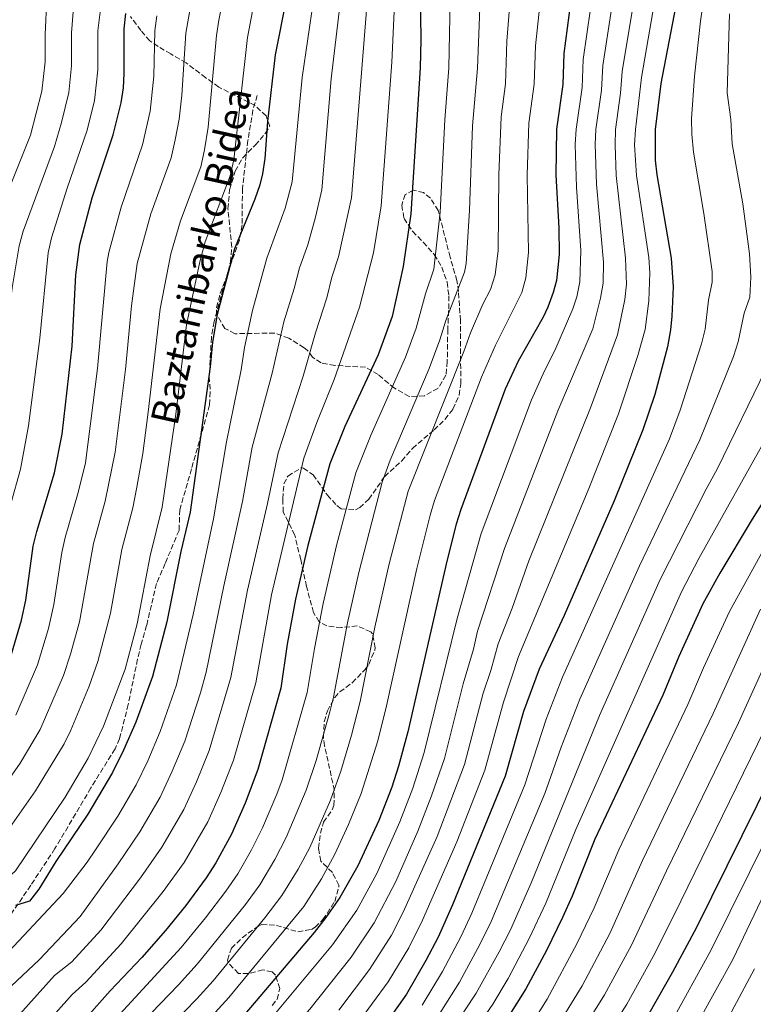
# Model space of a CAD drawing. Units: metres. Extents: x 610189 to 613622, y 4770963 to 4773331.
# Drawn here: x 610751 to 610990, y 4772339 to 4772660 of the extents above; entities that cross this region are included whole.
import ezdxf
from ezdxf.enums import TextEntityAlignment as Align

# ---------------------------------------------------------------- set-up
doc = ezdxf.new("R2010")
doc.units = ezdxf.units.M
doc.header["$MEASUREMENT"] = 0
doc.linetypes.add('DGN Style 3', pattern=[2.435891, 1.739922, -0.695969])
for name, color, linetype, lineweight in [('Curva de nivel directora', 30, 'Continuous', 30), ('Curva de nivel intermedia', 30, 'Continuous', 0), ('Senda', 7, 'DGN Style 3', 0), ('Zona arbolada', 92, 'DGN Style 3', 0)]:
    doc.layers.add(name, color=color, linetype=linetype, lineweight=lineweight)
doc.styles.add('Style-Arial', font='arial.ttf')

msp = doc.modelspace()

# ---------------------------------------------------------------- linework, layer by layer
at = {"layer": 'Curva de nivel directora', "color": 30, "linetype": 'Continuous', "lineweight": 30, "flags": 128}
for points, elevation in [([(610881.06, 4772692.98), (610881.57, 4772653.98), (610881.34, 4772644.74), (610878.34, 4772596.98), (610875.86, 4772579.86), (610872.22, 4772563.46), (610867.66, 4772550.96), (610856.76, 4772527.54), (610851.82, 4772515.38), (610844.66, 4772488.74), (610840.66, 4772471.14), (610837.94, 4772456.5), (610835.82, 4772442.1), (610828.39, 4772415.49), (610824.26, 4772404.58), (610819.78, 4772394.42), (610814.6, 4772385.04), (610811.48, 4772380.12), (610804.82, 4772371.14), (610798.17, 4772362.9), (610790.46, 4772354.18), (610780.1, 4772343.19), (610759.46, 4772319.94)], 675), ([(610931.02, 4772670.18), (610928.29, 4772649.37), (610927.98, 4772639.22), (610925.86, 4772624.66), (610925.63, 4772609.65), (610926.61, 4772592.46), (610926.74, 4772583.74), (610925.88, 4772575.23), (610924.82, 4772571.3), (610923.1, 4772566.58), (610921.5, 4772563.3), (610913.42, 4772548.9), (610909.1, 4772539.78), (610894.62, 4772500.42), (610893.1, 4772495.65), (610890.11, 4772483.56), (610877.38, 4772427.78), (610874.28, 4772416.65), (610872.06, 4772409.78), (610867.86, 4772398.82), (610861.02, 4772384.1), (610855.1, 4772373.74), (610850.54, 4772367.22), (610846.7, 4772362.26), (610824.1, 4772335.62)], 650), ([(610837.74, 4772667.7), (610834.01, 4772648.97), (610831.54, 4772627.14), (610830.61, 4772615.04), (610829.86, 4772610.1), (610829.01, 4772606.51), (610827.38, 4772601.78), (610820.74, 4772585.62), (610815.06, 4772564.18), (610813.58, 4772555.06), (610812.74, 4772547.06), (610806.22, 4772499.62), (610803.22, 4772486.74), (610798.61, 4772463.72), (610793.91, 4772445.9), (610788.53, 4772431.01), (610784.5, 4772421.86), (610780.86, 4772414.5), (610772.82, 4772400.98), (610762.42, 4772385.46), (610756.85, 4772376.49), (610753.74, 4772372.58), (610749.22, 4772371.14)], 700), ([(610965.26, 4772667.46), (610960.01, 4772639.53), (610958.09, 4772624.51), (610958.07, 4772614.52), (610958.62, 4772609.77), (610963.33, 4772582.5), (610963.96, 4772573.18), (610963.61, 4772563.58), (610963.14, 4772559.13), (610962.1, 4772553.62), (610958.02, 4772538.02), (610954.1, 4772526.42), (610944.72, 4772503.23), (610928.42, 4772465.86), (610920.18, 4772448.34), (610915.08, 4772434.49), (610909.14, 4772413.38), (610891.98, 4772371.3), (610887.22, 4772360.77), (610883.26, 4772353.14), (610876.9, 4772342.18), (610866.66, 4772327.62)], 625), ([(610747.9, 4772453.24), (610751.2, 4772464.35), (610752.54, 4772470.82), (610755.02, 4772488.42), (610756.16, 4772493.28), (610761.98, 4772512.43), (610764.49, 4772525.1), (610767.7, 4772553.78), (610768.94, 4772577.06), (610770.21, 4772586.97), (610774.23, 4772602.29), (610781.14, 4772622.78), (610783.7, 4772633.22), (610784.45, 4772638.17), (610784.7, 4772642.82), (610784.7, 4772657.46), (610785.29, 4772662.42)], 725), ([(611004.74, 4772521.1), (610989.75, 4772497.3), (610979.26, 4772479.7), (610973.72, 4772469.59), (610965.8, 4772452.48), (610960.62, 4772439.78), (610938.46, 4772392.74), (610931.02, 4772374.17), (610927.9, 4772367.14), (610922.67, 4772356.36), (610915.83, 4772343.85), (610910.54, 4772335.38)], 600), ([(611006.16, 4772433.75), (610971.57, 4772363.9), (610963.81, 4772349.31), (610956.09, 4772335.78), (610947.99, 4772323.04), (610935.74, 4772305.06), (610924.69, 4772290.58), (610913.85, 4772275.54), (610901.17, 4772260.18), (610885.66, 4772243.08), (610880.75, 4772235.49), (610874.05, 4772223.38), (610872.29, 4772218.68), (610871.45, 4772214.42), (610871.05, 4772205.54), (610871.69, 4772196.74), (610872.72, 4772191.84), (610875.21, 4772183.07), (610878.61, 4772175.36), (610883.55, 4772167.49), (610889.13, 4772159.7), (610898.73, 4772147.78)], 575)]:
    msp.add_lwpolyline(points, dxfattribs=dict(at, elevation=elevation))
at = {"layer": 'Curva de nivel intermedia', "color": 30, "linetype": 'Continuous', "lineweight": 0, "flags": 128}
for points, elevation in [([(610808.73, 4772678.31), (610804.81, 4772656.02), (610803.51, 4772635.74), (610802.62, 4772627.94), (610801.37, 4772621.15), (610800.01, 4772615.33), (610793.41, 4772597.01), (610788.96, 4772580.75), (610787.12, 4772566.92), (610785.14, 4772546.16), (610781.74, 4772519.12), (610778.49, 4772503.18), (610774.63, 4772489.32), (610770.06, 4772463.74), (610767.16, 4772453.18), (610764.83, 4772446.23), (610757.21, 4772428.59), (610750.7, 4772417.59), (610740.34, 4772402.86), (610736.47, 4772398.37), (610730.74, 4772391.7), (610691.74, 4772349.06), (610678.62, 4772334.18)], 715), ([(610818.79, 4772676.39), (610815.66, 4772660.24), (610814.87, 4772655.3), (610812.08, 4772625.3), (610810.93, 4772617.9), (610809.68, 4772612.39), (610803.13, 4772594.77), (610799.93, 4772583.93), (610796.43, 4772566.01), (610792.52, 4772532.24), (610790.75, 4772518.73), (610788.88, 4772507.73), (610787.51, 4772500.94), (610783.91, 4772487.33), (610780.18, 4772466.56), (610776.07, 4772450.75), (610773.3, 4772442.72), (610767.32, 4772428.36), (610765.09, 4772423.89), (610755.75, 4772408.54), (610747.33, 4772396.61)], 710), ([(610873.4, 4772675.22), (610872.07, 4772646.56), (610868.64, 4772599.6), (610866.16, 4772584.24), (610861.55, 4772566.5), (610853.3, 4772542.93), (610847.6, 4772528.89), (610843.38, 4772517.18), (610832.84, 4772472.59), (610827.69, 4772443.82), (610820.42, 4772418.59), (610816.31, 4772408.03), (610811.99, 4772398.43), (610804.26, 4772385.15), (610797.45, 4772375.66), (610783.74, 4772358.64), (610772.17, 4772346.07), (610767.72, 4772341.99), (610757.06, 4772330.03)], 680), ([(610768.79, 4772672.65), (610767.51, 4772656.14), (610767.52, 4772645.35), (610766.58, 4772636.59), (610764.25, 4772626.87), (610761.91, 4772619.04), (610751.74, 4772591.32), (610750.45, 4772586.57), (610748.09, 4772572.84), (610747.18, 4772564.08), (610742.42, 4772530.44), (610739.61, 4772514.88), (610736.47, 4772502.7), (610734.09, 4772493.44), (610731.56, 4772478.69), (610730.2, 4772473.22), (610726.81, 4772463.45)], 735), ([(610778.17, 4772673.43), (610776.1, 4772656.8), (610776.11, 4772644.08), (610774.98, 4772634.03), (610772.64, 4772624.31), (610766.09, 4772605.4), (610760.97, 4772589.15), (610759.89, 4772584.31), (610757.15, 4772556.45), (610753.45, 4772527.77), (610750.8, 4772513.66), (610744.55, 4772490.93)], 730), ([(610891.26, 4772672.42), (610890.7, 4772644.66), (610889.41, 4772627.74), (610887.91, 4772597.51), (610885.86, 4772578.93), (610883.14, 4772570.89), (610880.03, 4772559.64), (610876.57, 4772550.24), (610865.41, 4772524.97), (610860.38, 4772512.38), (610854.03, 4772488.73), (610849.66, 4772469.72), (610846.81, 4772455.08), (610844.45, 4772440.64), (610836.28, 4772412.15), (610834.59, 4772407.45), (610829.85, 4772396.5), (610826.28, 4772389.25), (610821.79, 4772381.48), (610817.88, 4772375.79), (610811.25, 4772367.07)], 670), ([(610901.22, 4772672.7), (610900.06, 4772644.59), (610898.44, 4772625.72), (610897.48, 4772598.05), (610896.43, 4772580.75), (610895.87, 4772578.01), (610889.76, 4772562.13), (610887.84, 4772555.82), (610884.26, 4772546.45), (610871.61, 4772516.56), (610868.94, 4772509.39), (610861.28, 4772479.84), (610857.61, 4772463.41), (610853.08, 4772439.18), (610851.87, 4772434.33), (610847.35, 4772418.46), (610844.18, 4772408.82)], 665), ([(610959.03, 4772672.58), (610953.67, 4772641.5), (610951.65, 4772624.54), (610951.39, 4772619.55), (610951.97, 4772609.56), (610956.01, 4772582.75), (610956.4, 4772577.76), (610956, 4772568.6), (610954.81, 4772559.22), (610952.49, 4772550.77), (610946.17, 4772531.68), (610936.21, 4772506.79), (610913.5, 4772452.45), (610908.53, 4772437.48), (610902.52, 4772415.29), (610893.33, 4772391.94), (610882.18, 4772366.28), (610877.62, 4772357.26), (610870.86, 4772346.19), (610860.72, 4772332.26)], 630), ([(610945.13, 4772672.44), (610940.98, 4772645.44), (610940.54, 4772637.36), (610938.75, 4772624.6), (610938.5, 4772619.61), (610939, 4772606.71), (610941.2, 4772581.27), (610941.11, 4772574.41), (610940.28, 4772569.49), (610937.74, 4772559.42), (610926.37, 4772532.62), (610908.95, 4772487.68), (610900.13, 4772460.69), (610898.8, 4772454.84), (610895.43, 4772443.46), (610889.27, 4772419.12), (610885.08, 4772406.91), (610880.59, 4772395.38), (610873.4, 4772378.98)], 640), ([(610921.21, 4772672.43), (610919.04, 4772651.85), (610918.59, 4772639.32), (610916.83, 4772626.67), (610916.33, 4772609.68), (610916.77, 4772584.4), (610915.88, 4772576.16), (610914.56, 4772571.32)], 655), ([(610938.2, 4772672.36), (610934.64, 4772647.4), (610934.26, 4772638.29), (610932.31, 4772624.63), (610932.04, 4772619.63), (610932.45, 4772605.68), (610933.8, 4772585), (610933.5, 4772574.82), (610932.53, 4772569.91), (610931.2, 4772565.98), (610925.38, 4772552.33), (610922.02, 4772545.77)], 645), ([(610952.09, 4772672.51), (610947.32, 4772643.47), (610946.82, 4772636.43), (610945.2, 4772624.57), (610945.02, 4772619.57), (610945.36, 4772609.58)], 635), ([(610827.76, 4772669.6), (610824.93, 4772654.59), (610820.52, 4772614.64), (610819.34, 4772609.44), (610811.14, 4772587.82), (610809.42, 4772581.3), (610805.01, 4772560.77), (610801.52, 4772531.57), (610797.08, 4772501.22), (610793.2, 4772485.33), (610788.95, 4772463.12), (610784.99, 4772448.32), (610777.95, 4772429.64), (610772.98, 4772419.19), (610765.44, 4772406.51), (610749.18, 4772382.43), (610746.66, 4772380.17), (610742.42, 4772377.39), (610737.42, 4772372.43), (610736.47, 4772371.36), (610724.13, 4772357.34), (610704.59, 4772336.78)], 705), ([(610974.19, 4772668.95), (610972.88, 4772659.96), (610970.93, 4772641.96), (610969.95, 4772628.02), (610970.07, 4772623.02), (610970.66, 4772617.18), (610974.04, 4772597.09), (610976.71, 4772578.21), (610976.68, 4772574.74), (610975.57, 4772568.86), (610974.41, 4772559.39), (610973.29, 4772554.52), (610966.3, 4772532.94), (610962.79, 4772523.57), (610927.84, 4772445.72), (610922.48, 4772431.93), (610915.6, 4772410.51), (610898.26, 4772368.6), (610894.76, 4772361.11), (610888.71, 4772349.58), (610882.02, 4772338.54)], 620), ([(610911.14, 4772671.3), (610909.7, 4772653.37), (610909.2, 4772639.43), (610907.8, 4772628.69), (610907.04, 4772609.71), (610906.81, 4772585.07), (610905.87, 4772577.08), (610904.39, 4772572.31), (610901.85, 4772567.47), (610897.82, 4772558.12)], 660), ([(610846.48, 4772666.75), (610842.79, 4772641.58), (610839.56, 4772607.47), (610837.28, 4772598.84), (610831.33, 4772582.51), (610826.6, 4772565.4), (610823.97, 4772553.33), (610822.88, 4772546.02), (610818.06, 4772522.58), (610813.91, 4772497.44), (610807.26, 4772466.19), (610801.75, 4772443.21), (610796.5, 4772427.91), (610792.45, 4772418.4), (610788.64, 4772410.48), (610782.59, 4772400.24), (610775.35, 4772389.24), (610772.65, 4772385.3), (610764.74, 4772375.06), (610743.7, 4772352.58), (610736.47, 4772345.09), (610716.9, 4772324.79)], 695), ([(610855.23, 4772665.81), (610852.35, 4772641.12), (610849.25, 4772604.85), (610847.19, 4772595.9), (610844.63, 4772586.91), (610841.92, 4772579.41), (610840.23, 4772572.59), (610836.86, 4772561.79), (610833.02, 4772544.99), (610826.5, 4772520.78), (610823.31, 4772503.1), (610817.2, 4772475.51), (610811.44, 4772447.28), (610809.6, 4772440.52), (610804.47, 4772424.8), (610800.4, 4772414.94), (610796.43, 4772406.46), (610789.82, 4772395.21), (610782.72, 4772384.71), (610770.3, 4772367.57), (610756.98, 4772353.38), (610744.06, 4772341.38), (610736.47, 4772333.26)], 690), ([(610759.43, 4772667.8), (610758.91, 4772655.48), (610758.93, 4772646.62), (610757.79, 4772637.12), (610754.15, 4772622.68), (610744.28, 4772598.18)], 740), ([(610750.62, 4772335.57), (610761.99, 4772348.28), (610767.56, 4772352.7), (610777.02, 4772363.1), (610790.08, 4772380.19), (610797.04, 4772390.18), (610804.21, 4772402.45), (610808.35, 4772411.49), (610812.45, 4772421.7), (610819.56, 4772445.55), (610825.02, 4772474.05), (610831.51, 4772502.36), (610834.94, 4772518.98), (610843.16, 4772543.96), (610847.13, 4772558.18), (610850.89, 4772569.54), (610852.51, 4772576.3), (610854.68, 4772582.93), (610858.95, 4772602.22), (610863.97, 4772664.86)], 685), ([(610982.35, 4772662.28), (610981.64, 4772636.5), (610982.88, 4772627.8), (610983.25, 4772619.84), (610986.73, 4772600.29), (610988.95, 4772583.91), (610989.4, 4772576.31), (610989.05, 4772569.81), (610987.18, 4772564.55), (610985.21, 4772555.2), (610983.73, 4772550.43), (610972.68, 4772523.24), (610952.97, 4772482.07), (610933.51, 4772438.51), (610927.37, 4772422.86), (610922.06, 4772407.65), (610904.54, 4772365.91), (610900.98, 4772358.55), (610894.17, 4772346.03), (610887.14, 4772334.91)], 615), ([(610795.38, 4772661.7), (610794.76, 4772656.74), (610794.38, 4772641.94), (610793.16, 4772630.58), (610790.71, 4772619.52), (610783.74, 4772599.24), (610779.69, 4772584.35), (610779.15, 4772581.4), (610776.03, 4772546.48), (610772.08, 4772515.74), (610769.66, 4772506.03), (610765.38, 4772491.3), (610764.33, 4772486.42), (610761.75, 4772469.4), (610760, 4772461.63), (610756.36, 4772449.73), (610749.33, 4772433.29)], 720), ([(610945.36, 4772609.58), (610948.42, 4772582.55), (610948.73, 4772574), (610948.18, 4772569.04), (610945.86, 4772557.49), (610936.97, 4772533.6), (610916.87, 4772483.7), (610911.37, 4772468.24), (610906.82, 4772456.57), (610904.44, 4772447.91), (610901.98, 4772440.47), (610895.89, 4772417.21), (610886.96, 4772393.66), (610875.84, 4772368.88), (610871.99, 4772361.38), (610864.82, 4772350.21), (610854.79, 4772336.9)], 635), ([(610914.56, 4772571.32), (610905.95, 4772554.17), (610901.4, 4772543.64), (610886.06, 4772503.41), (610884.58, 4772498.63), (610880.24, 4772481.19), (610870.35, 4772436.27), (610867.5, 4772424.84), (610862.1, 4772407.66), (610857.98, 4772397.56), (610853.49, 4772387.88), (610849.17, 4772379.84), (610843.35, 4772370.78), (610818.91, 4772341.07), (610814.46, 4772336.13)], 655), ([(610897.82, 4772558.12), (610895.65, 4772552.01), (610877.5, 4772506.4), (610871.26, 4772482.7), (610866.58, 4772462.01), (610861.72, 4772437.72), (610858.9, 4772426.75), (610855.41, 4772415), (610852.1, 4772405.56), (610845.32, 4772390.1), (610841.54, 4772382.98), (610836.16, 4772374.35), (610830.67, 4772367.11), (610813.73, 4772346.53), (610808.46, 4772340.64), (610764.11, 4772295.11)], 660), ([(610994.27, 4772546.32), (610978.47, 4772513.8), (610974.74, 4772507.09), (610959.72, 4772477.55), (610939.91, 4772433.18), (610917.72, 4772378.74), (610910.82, 4772363.21), (610907.21, 4772355.99), (610899.62, 4772342.48), (610892.26, 4772331.28), (610880.94, 4772316.34), (610872, 4772306.45), (610846.97, 4772274.07), (610830.73, 4772255.7), (610827.03, 4772250.93), (610817.66, 4772236.26), (610814.3, 4772223.3), (610812.29, 4772210.1), (610814.71, 4772196.78), (610820.47, 4772183), (610825.35, 4772176.13), (610832.85, 4772160.03), (610840.66, 4772141.09)], 610), ([(610922.02, 4772545.77), (610917.75, 4772536.24), (610901.32, 4772492.61), (610893.45, 4772464.81), (610882.65, 4772421.04), (610878.95, 4772409.39), (610874.73, 4772398.39), (610867.21, 4772381.54), (610860.73, 4772369.62), (610852.74, 4772358.24), (610830.41, 4772331.47)], 645), ([(610998.45, 4772530.92), (610982.24, 4772502.2), (610972.35, 4772484.4), (610966.72, 4772473.57), (610932.21, 4772395.94), (610922.4, 4772371.86), (610917.1, 4772360.52), (610910.1, 4772347.23), (610905.08, 4772338.93), (610897.38, 4772327.65), (610885.7, 4772312.58), (610876.37, 4772302.35), (610852.45, 4772270.48), (610836.12, 4772251.94), (610832.31, 4772247.04), (610829.03, 4772241.8), (610827, 4772236.76), (610823.86, 4772230.34), (610822.13, 4772216.58), (610822.33, 4772202.66), (610827.4, 4772188), (610830.6, 4772182.19), (610840.79, 4772155.32), (610848.88, 4772138.26)], 605), ([(610998.27, 4772495.93), (610982.37, 4772467.17), (610973.87, 4772448.73), (610968.84, 4772436.78), (610946.23, 4772389.29), (610938.19, 4772370.35), (610932.58, 4772358.64), (610922.81, 4772340.55), (610917.46, 4772332.08), (610909.14, 4772320.22), (610896.72, 4772304.36), (610886.72, 4772292.94), (610863.48, 4772262.13), (610844.89, 4772239.19), (610842.18, 4772234.77), (610840.15, 4772230.2), (610838.77, 4772218.82), (610838.75, 4772211.09), (610840.25, 4772201.47), (610843.01, 4772189.94), (610848.99, 4772170.61), (610853.78, 4772158.09), (610864.9, 4772137.92)], 595), ([(610992.57, 4772467.87), (610977.06, 4772433.78), (610954, 4772385.84), (610943.26, 4772361.99), (610934.26, 4772344.88), (610924.39, 4772328.79), (610915.79, 4772316.43), (610897.78, 4772293.3), (610892.71, 4772287.62), (610862.61, 4772249.05), (610850.15, 4772231.92), (610848.19, 4772227.32), (610847.15, 4772218.78), (610846.93, 4772211.92), (610847.95, 4772202.49), (610850.18, 4772191.64), (610854.32, 4772177.59), (610859.99, 4772162.41), (610872.53, 4772141.42)], 590), ([(610998.36, 4772459.6), (610985.28, 4772430.78), (610961.77, 4772382.39), (610950.36, 4772358.2), (610941.56, 4772341.88), (610931.32, 4772325.49), (610922.44, 4772312.64), (610903.14, 4772287.38), (610898.7, 4772282.31), (610885.1, 4772265.1), (610874.57, 4772252.6), (610868.66, 4772244.53), (610858.12, 4772229.07), (610856.22, 4772224.44), (610855.1, 4772212.75), (610855.65, 4772203.5), (610857.35, 4772193.34), (610861.28, 4772179.42), (610864.81, 4772170.33), (610870.08, 4772160.23), (610875.58, 4772151.41), (610880.15, 4772144.91)], 585), ([(610993.82, 4772428.45), (610964.2, 4772367.81), (610957.46, 4772354.42), (610948.85, 4772338.88), (610938.25, 4772322.2), (610929.09, 4772308.85), (610908.5, 4772281.46), (610891.46, 4772260.78), (610880.12, 4772247.84), (610874.7, 4772240.01), (610867.54, 4772228.34), (610864.25, 4772221.56), (610863.22, 4772214.3), (610863.35, 4772204.52), (610864.52, 4772195.04), (610868.25, 4772181.24), (610871.71, 4772172.84), (610876.81, 4772163.86), (610882.36, 4772155.55), (610887.78, 4772148.41)], 580), ([(610844.18, 4772408.82), (610837.58, 4772393.3), (610833.91, 4772386.11), (610828.97, 4772377.91), (610824.27, 4772371.45), (610808.54, 4772351.98), (610802.46, 4772345.15), (610790.56, 4772332.93)], 665), ([(611001.55, 4772407.33), (610976.35, 4772356.46), (610963.39, 4772332.91), (610954.65, 4772318.23), (610942.68, 4772300.42), (610907.4, 4772255.55), (610903.41, 4772251.47), (610891.91, 4772238.35), (610887.98, 4772232.28), (610882.13, 4772220.59), (610880.05, 4772213.42), (610879.8, 4772205.33), (610880.31, 4772198.29), (610883.63, 4772185.58), (610886.34, 4772179.42), (610891.14, 4772171.46), (610904.87, 4772153.13), (610908.8, 4772145.32)], 570), ([(610873.4, 4772378.98), (610866.36, 4772365.5), (610858.78, 4772354.22), (610845.3, 4772337.26), (610827.28, 4772316.68), (610796.77, 4772284.66), (610787.8, 4772274.87), (610782.55, 4772268.57), (610778.95, 4772263.53), (610767.46, 4772241.78), (610766.13, 4772235.66), (610764.53, 4772230.66), (610763.23, 4772222.84), (610762.19, 4772212.92), (610762.46, 4772206.74), (610763.79, 4772192.7), (610766.02, 4772185.7), (610771.58, 4772176.03), (610775.93, 4772170.53), (610784.31, 4772161.43), (610788.48, 4772155.99), (610797.62, 4772146.22)], 640), ([(610995.03, 4772377.6), (610983.47, 4772353.45), (610961.32, 4772313.42), (610955.86, 4772304.79), (610949.62, 4772295.78), (610935.42, 4772277.87), (610921.86, 4772261.84), (610913.62, 4772250.93), (610909.01, 4772246.46), (610898.16, 4772233.63), (610895.22, 4772229.08), (610890.21, 4772217.81), (610888.65, 4772212.43), (610888.54, 4772205.12), (610888.93, 4772199.84), (610892.04, 4772188.1), (610894.08, 4772183.47), (610898.74, 4772175.42), (610911, 4772158.49), (610915.79, 4772149.03)], 565), ([(610811.25, 4772367.07), (610803.35, 4772357.44), (610764.55, 4772315.24), (610741.91, 4772291.37), (610738.26, 4772286.63), (610736.47, 4772284.68), (610733.59, 4772281.54), (610724.95, 4772266.86), (610722.43, 4772261.15), (610718.7, 4772247.33), (610717.15, 4772237.44), (610716.68, 4772232.46), (610716.89, 4772214.76), (610720.04, 4772193.9), (610722.96, 4772182.18), (610727.21, 4772172.24), (610730.65, 4772165.95), (610734.79, 4772159.75), (610736.47, 4772157.73), (610751.41, 4772139.78)], 670), ([(610990.57, 4772350.45), (610970.55, 4772312.95), (610967.98, 4772308.62), (610962.62, 4772299.8), (610956.57, 4772291.14), (610942.24, 4772273.54), (610927.46, 4772256.92), (610919.85, 4772246.3), (610914.61, 4772241.46), (610908.15, 4772233.91), (610904.41, 4772228.9), (610900.17, 4772220.33), (610898.29, 4772215.02), (610897.29, 4772204.91), (610898.48, 4772196.98), (610900.45, 4772190.62), (610906.33, 4772179.38), (610917.14, 4772163.84), (610920.45, 4772158), (610922.78, 4772152.74), (610924.03, 4772146.95)], 560)]:
    msp.add_lwpolyline(points, dxfattribs=dict(at, elevation=elevation))
at = {"layer": 'Senda', "color": 7, "linetype": 'DGN Style 3', "lineweight": 0}
msp.add_polyline3d([(610828.14, 4772635.7, 702.27), (610826.74, 4772630.9, 702.71), (610825.11, 4772620.99, 703.07), (610823.34, 4772605.3, 702.45), (610823.18, 4772593.38, 700.36), (610822.32, 4772588.45, 699.82), (610818.45, 4772577.6, 700.08), (610816.9, 4772572.35, 700.16), (610814.08, 4772561.81, 700.31), (610813.19, 4772556.6, 700.34), (610812.46, 4772543.86, 699.91), (610812.8, 4772538.83, 699.32), (610812.58, 4772534.58, 699.1), (610806.68, 4772513.7, 700.81), (610802.86, 4772500.34, 701.85), (610802.62, 4772493.62, 701.16), (610798.06, 4772482.82, 702.25), (610795.26, 4772476.26, 703.01), (610792.02, 4772462.58, 703.31), (610790.26, 4772456.42, 703.38), (610789.05, 4772451.56, 703.33), (610786.02, 4772436.74, 702.3), (610783.17, 4772425.59, 701.49), (610781.7, 4772422.26, 701.46), (610773.82, 4772409.51, 701.91), (610762.08, 4772389.7, 701.43), (610754.18, 4772377.7, 701.46), (610742.93, 4772361.19, 698.54)], dxfattribs=at)
at = {"layer": 'Zona arbolada', "color": 92, "linetype": 'DGN Style 3', "lineweight": 0}
for points in [[(610833.01, 4772338.46, 657.14), (610834.66, 4772340.5, 657.14), (610835.54, 4772344.02, 658.06), (610834.09, 4772348.39, 659.84), (610833.02, 4772349.46, 660.32), (610829.98, 4772350.1, 661.34), (610825.19, 4772348.86, 662.62), (610822.02, 4772348.9, 663.46), (610818.67, 4772352.43, 665.01), (610818.42, 4772353.3, 665.3), (610819.7, 4772357.14, 666.02), (610823.26, 4772360.6, 665.61), (610828.84, 4772364.61, 663.89), (610829.66, 4772364.9, 663.62), (610834.42, 4772364.6, 662.12), (610841.42, 4772362.5, 659.78), (610845.83, 4772363.3, 657.65), (610847.06, 4772364.02, 657.06), (610849.62, 4772366.5, 655.8), (610853.46, 4772372.42, 654), (610854.85, 4772377.29, 653.67), (610854.82, 4772377.78, 653.78), (610852.68, 4772381.88, 655.68), (610848.9, 4772385.62, 657.26), (610848.14, 4772389.86, 658.88), (610848.78, 4772394.71, 659.78), (610849.78, 4772398.34, 660.44), (610852.62, 4772402.36, 661.65), (610853.22, 4772403.78, 662), (610853.35, 4772408.69, 663), (610850.16, 4772423.28, 665.92), (610849.78, 4772426.18, 666.32), (610850.04, 4772431.12, 666.43), (610851.06, 4772434.66, 666.5), (610853.47, 4772439.02, 667.12), (610855.14, 4772440.9, 667.42), (610859.17, 4772443.85, 667.75), (610863.43, 4772448.23, 666.93), (610864.58, 4772449.86, 666.62), (610866.52, 4772454.49, 665.95), (610866.7, 4772455.3, 666.02), (610865.78, 4772459.87, 667.64), (610865.26, 4772460.5, 667.86), (610860.82, 4772462.44, 669.33), (610855.7, 4772461.86, 670.52), (610850.93, 4772462.4, 671.62), (610848.38, 4772463.78, 672.22), (610846.54, 4772466.82, 672.78), (610844.26, 4772475.3, 674.86), (610842.34, 4772484.1, 676.62), (610840.38, 4772492.1, 678.84), (610836.66, 4772499.62, 680.88), (610836.46, 4772503.94, 681.78), (610836.89, 4772508.78, 682.7), (610838.18, 4772511.38, 682.74), (610842.55, 4772514.02, 681.7), (610843.22, 4772513.94, 681.5), (610846.42, 4772511.78, 680.48), (610851.06, 4772505.14, 678.7), (610854.18, 4772501.72, 676.61), (610855.54, 4772500.66, 675.8), (610860.28, 4772500.38, 673.99), (610861.62, 4772501.06, 673.46), (610864.58, 4772503.78, 672.08), (610869.78, 4772511.22, 669.78), (610875.34, 4772516.34, 667.82), (610878.82, 4772520.42, 665.64), (610882.54, 4772523.61, 664.32), (610885.94, 4772526.42, 664.02), (610889.43, 4772529.84, 664.57), (610892.06, 4772533.22, 665.26), (610894.11, 4772537.8, 666.2), (610894.62, 4772541.54, 666.9), (610894.52, 4772562.14, 670.47), (610893.88, 4772571.68, 671.84), (610893.34, 4772575.22, 672.3), (610891.14, 4772582.9, 676.82), (610887.26, 4772598.1, 680.74), (610884.71, 4772602.11, 681.86), (610882.5, 4772603.94, 682.56), (610879.1, 4772604.74, 683.66), (610876.5, 4772603.3, 684.58), (610875.34, 4772599.86, 685.34), (610876.1, 4772595.54, 685.98), (610878.86, 4772591.3, 686.42), (610882.38, 4772587.78, 685.92), (610885.98, 4772583.7, 684.38), (610888.45, 4772579.59, 682.98), (610890.13, 4772574.7, 681.68), (610890.74, 4772570.18, 680.52), (610890.67, 4772565.39, 679.07), (610890.38, 4772559.3, 677.52), (610890.22, 4772548.81, 675.48), (610889.78, 4772544.34, 674.46), (610887.18, 4772540.02, 674.1), (610882.74, 4772537.54, 674.8), (610877.77, 4772537.32, 675.65), (610872.95, 4772540.05, 676.44), (610867.66, 4772544.5, 677.52), (610863.48, 4772546.89, 678.91), (610853.47, 4772547.52, 681.7), (610848.98, 4772548.34, 683.06), (610846.21, 4772550.16, 686.82), (610844.48, 4772552.52, 691.32), (610843.46, 4772553.3, 691.98), (610838.46, 4772556.42, 693.18), (610833.81, 4772558.07, 694.14), (610820.9, 4772557.86, 697.06), (610817.62, 4772559.54, 698.02), (610814.95, 4772563.92, 699.35), (610814.82, 4772566.42, 700.04), (610816.06, 4772570.98, 700.98), (610817.98, 4772575.94, 702.22), (610819.38, 4772581.22, 703.34), (610819.84, 4772586.12, 704.24), (610818.58, 4772598.66, 706.58), (610819.14, 4772604.9, 707.54), (610820.98, 4772610.98, 708.26), (610823.4, 4772615.35, 708.08), (610827.5, 4772619.46, 707.3), (610830.83, 4772623.34, 706.72), (610832.26, 4772625.62, 706.74), (610831.02, 4772628.98, 707.76), (610827.5, 4772632.39, 708.78), (610815.58, 4772638.42, 710.96), (610811.34, 4772641.46, 712.12), (610804.94, 4772646.34, 716.82), (610799.9, 4772649.22, 717.94), (610795.77, 4772651.63, 719.49), (610793.06, 4772653.54, 720.86), (610790.14, 4772656.9, 723.12), (610786.79, 4772661.41, 726.36)], [(610863.48, 4772546.89, 678.91), (610853.47, 4772547.52, 681.7), (610848.98, 4772548.34, 683.06), (610846.21, 4772550.16, 686.82), (610844.48, 4772552.52, 691.32), (610843.46, 4772553.3, 691.98), (610838.46, 4772556.42, 693.18), (610833.81, 4772558.07, 694.14), (610820.9, 4772557.86, 697.06), (610817.62, 4772559.54, 698.02), (610814.95, 4772563.92, 699.35), (610814.82, 4772566.42, 700.04), (610816.06, 4772570.98, 700.98), (610817.98, 4772575.94, 702.22), (610819.38, 4772581.22, 703.34), (610819.84, 4772586.12, 704.24), (610818.58, 4772598.66, 706.58), (610819.14, 4772604.9, 707.54), (610820.98, 4772610.98, 708.26), (610823.4, 4772615.35, 708.08), (610827.5, 4772619.46, 707.3), (610830.83, 4772623.34, 706.72), (610832.26, 4772625.62, 706.74), (610831.02, 4772628.98, 707.76), (610827.5, 4772632.39, 708.78), (610815.58, 4772638.42, 710.96), (610811.34, 4772641.46, 712.12), (610804.94, 4772646.34, 716.82), (610799.9, 4772649.22, 717.94), (610795.77, 4772651.63, 719.49), (610793.06, 4772653.54, 720.86), (610790.14, 4772656.9, 723.12), (610786.79, 4772661.41, 726.36)], [(610833.01, 4772338.46, 657.14), (610834.66, 4772340.5, 657.14), (610835.54, 4772344.02, 658.06), (610834.09, 4772348.39, 659.84), (610833.02, 4772349.46, 660.32), (610829.98, 4772350.1, 661.34), (610825.19, 4772348.86, 662.62), (610822.02, 4772348.9, 663.46), (610818.67, 4772352.43, 665.01), (610818.42, 4772353.3, 665.3), (610819.7, 4772357.14, 666.02), (610823.26, 4772360.6, 665.61), (610828.84, 4772364.61, 663.89), (610829.66, 4772364.9, 663.62), (610834.42, 4772364.6, 662.12), (610841.42, 4772362.5, 659.78), (610845.83, 4772363.3, 657.65), (610847.06, 4772364.02, 657.06), (610849.62, 4772366.5, 655.8), (610853.46, 4772372.42, 654), (610854.85, 4772377.29, 653.67), (610854.82, 4772377.78, 653.78), (610852.68, 4772381.88, 655.68), (610848.9, 4772385.62, 657.26), (610848.14, 4772389.86, 658.88), (610848.78, 4772394.71, 659.78), (610849.78, 4772398.34, 660.44), (610852.62, 4772402.36, 661.65), (610853.22, 4772403.78, 662), (610853.35, 4772408.69, 663), (610850.16, 4772423.28, 665.92), (610849.78, 4772426.18, 666.32), (610850.04, 4772431.12, 666.43), (610851.06, 4772434.66, 666.5), (610853.47, 4772439.02, 667.12), (610855.14, 4772440.9, 667.42), (610859.17, 4772443.85, 667.75), (610863.43, 4772448.23, 666.93), (610864.58, 4772449.86, 666.62), (610866.52, 4772454.49, 665.95), (610866.7, 4772455.3, 666.02), (610865.78, 4772459.87, 667.64), (610865.26, 4772460.5, 667.86), (610860.82, 4772462.44, 669.33), (610855.7, 4772461.86, 670.52), (610850.93, 4772462.4, 671.62), (610848.38, 4772463.78, 672.22), (610846.54, 4772466.82, 672.78), (610844.26, 4772475.3, 674.86), (610842.34, 4772484.1, 676.62), (610840.38, 4772492.1, 678.84), (610836.66, 4772499.62, 680.88), (610836.46, 4772503.94, 681.78), (610836.89, 4772508.78, 682.7), (610838.18, 4772511.38, 682.74), (610842.55, 4772514.02, 681.7), (610843.22, 4772513.94, 681.5), (610846.42, 4772511.78, 680.48), (610851.06, 4772505.14, 678.7), (610854.18, 4772501.72, 676.61), (610855.54, 4772500.66, 675.8), (610860.28, 4772500.38, 673.99), (610861.62, 4772501.06, 673.46), (610864.58, 4772503.78, 672.08), (610869.78, 4772511.22, 669.78), (610875.34, 4772516.34, 667.82), (610878.82, 4772520.42, 665.64), (610882.54, 4772523.61, 664.32), (610885.94, 4772526.42, 664.02), (610889.43, 4772529.84, 664.57), (610892.06, 4772533.22, 665.26), (610894.11, 4772537.8, 666.2), (610894.62, 4772541.54, 666.9), (610894.52, 4772562.14, 670.47), (610893.88, 4772571.68, 671.84), (610893.34, 4772575.22, 672.3), (610891.14, 4772582.9, 676.82), (610887.26, 4772598.1, 680.74), (610884.71, 4772602.11, 681.86), (610882.5, 4772603.94, 682.56), (610879.1, 4772604.74, 683.66), (610876.5, 4772603.3, 684.58), (610875.34, 4772599.86, 685.34), (610876.1, 4772595.54, 685.98), (610878.86, 4772591.3, 686.42), (610882.38, 4772587.78, 685.92), (610885.98, 4772583.7, 684.38), (610888.45, 4772579.59, 682.98), (610890.13, 4772574.7, 681.68), (610890.74, 4772570.18, 680.52), (610890.67, 4772565.39, 679.07), (610890.38, 4772559.3, 677.52), (610890.22, 4772548.81, 675.48), (610889.78, 4772544.34, 674.46), (610887.18, 4772540.02, 674.1), (610882.74, 4772537.54, 674.8), (610877.77, 4772537.32, 675.65), (610872.95, 4772540.05, 676.44), (610867.66, 4772544.5, 677.52), (610863.48, 4772546.89, 678.91)]]:
    msp.add_polyline3d(points, dxfattribs=at)

# ---------------------------------------------------------------- texts
at = {"color": 7, "linetype": 'Continuous', "lineweight": 0, "style": 'Style-Arial'}
msp.add_text('Baztanibarko Bidea', height=9, rotation=77.43, dxfattribs=at).set_placement((610814.21, 4772582.21, 702.93), align=Align.CENTER)

doc.saveas('drawing.dxf')
